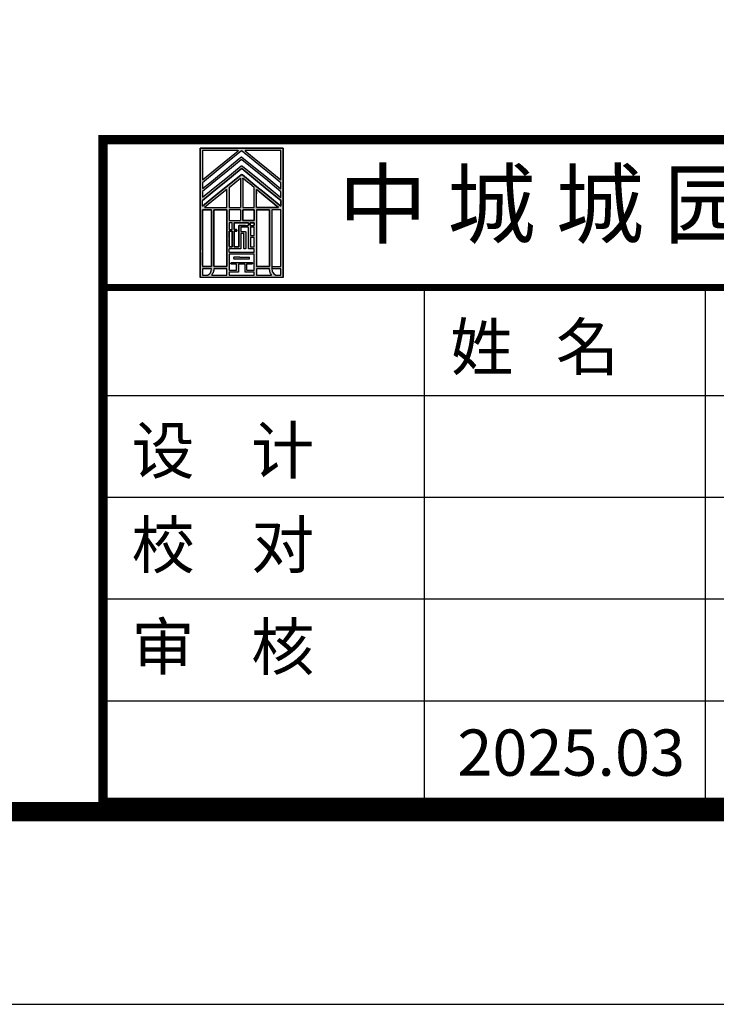
# Model space of a CAD drawing. Extents: x -671115 to 599985, y -338553 to -203117.
# Drawn here: x -267558 to -263944, y -286169 to -281059 of the extents above; entities that cross this region are included whole.
import ezdxf

# ---------------------------------------------------------------- set-up
doc = ezdxf.new("R2010")
doc.units = 0
doc.header["$LTSCALE"] = 1000
doc.header["$MEASUREMENT"] = 0
for name, color, linetype in [('PUB_TEXT', 7, 'Continuous'), ('PUB_TITLE', 4, 'Continuous'), ('图框外框__细线', 7, 'Continuous')]:
    doc.layers.add(name, color=color, linetype=linetype)
doc.styles.add('宋体', font='txt')

# ---------------------------------------------------------------- blocks, each defined once
blk = doc.blocks.new('WQR')
h = blk.add_hatch(color=256)
h.paths.add_polyline_path([(-312571.632, -122022.856), (-312572.936, -122022.856), (-312572.936, -122024.889), (-312571.632, -122024.889)])
h.paths.add_polyline_path([(-312571.665, -122023.404), (-312571.665, -122023.437), (-312571.665, -122023.453), (-312571.665, -122023.496), (-312571.92, -122023.287), (-312572.039, -122023.19), (-312572.279, -122022.997), (-312572.285, -122022.995), (-312572.29, -122022.996), (-312572.295, -122022.999), (-312572.443, -122023.12), (-312572.517, -122023.181), (-312572.665, -122023.301), (-312572.756, -122023.379), (-312572.803, -122023.417), (-312572.899, -122023.489), (-312572.899, -122023.448), (-312572.899, -122023.432), (-312572.899, -122023.401), (-312572.653, -122023.199), (-312572.53, -122023.099), (-312572.284, -122022.899), (-312572.246, -122022.928), (-312572.228, -122022.943), (-312572.19, -122022.972), (-312571.98, -122023.145), (-312571.875, -122023.231)], flags=16)
h.paths.add_polyline_path([(-312571.665, -122023.356), (-312571.893, -122023.171), (-312572.004, -122023.08), (-312572.228, -122022.898), (-312572.227, -122022.892), (-312572.003, -122022.892), (-312571.891, -122022.892), (-312571.665, -122022.892), (-312571.665, -122023.077), (-312571.665, -122023.168)], flags=16)
h.paths.add_polyline_path([(-312571.665, -122023.542), (-312571.665, -122023.576), (-312571.665, -122023.592), (-312571.665, -122023.633), (-312571.91, -122023.433), (-312572.03, -122023.335), (-312572.27, -122023.139), (-312572.278, -122023.136), (-312572.283, -122023.135), (-312572.292, -122023.136), (-312572.531, -122023.331), (-312572.651, -122023.428), (-312572.899, -122023.628), (-312572.899, -122023.586), (-312572.899, -122023.57), (-312572.899, -122023.537), (-312572.656, -122023.339), (-312572.534, -122023.24), (-312572.29, -122023.042), (-312572.287, -122023.039), (-312572.283, -122023.037), (-312572.279, -122023.039), (-312572.033, -122023.24), (-312571.91, -122023.341)], flags=16)
h.paths.add_polyline_path([(-312571.665, -122023.681), (-312571.665, -122023.713), (-312571.665, -122023.73), (-312571.665, -122023.769), (-312571.929, -122023.556), (-312572.043, -122023.463), (-312572.272, -122023.276), (-312572.278, -122023.272), (-312572.282, -122023.272), (-312572.289, -122023.274), (-312572.533, -122023.471), (-312572.655, -122023.569), (-312572.899, -122023.766), (-312572.899, -122023.677), (-312572.656, -122023.478), (-312572.534, -122023.378), (-312572.29, -122023.179), (-312572.286, -122023.177), (-312572.282, -122023.177), (-312572.034, -122023.378), (-312571.911, -122023.478)], flags=16)
h.paths.add_polyline_path([(-312571.849, -122023.668), (-312571.702, -122023.789), (-312572.049, -122023.789), (-312572.049, -122023.506), (-312571.912, -122023.616)], flags=16)
h.paths.add_polyline_path([(-312572.085, -122023.476), (-312572.085, -122023.6), (-312572.085, -122023.662), (-312572.085, -122023.789), (-312572.158, -122023.789), (-312572.193, -122023.789), (-312572.265, -122023.789), (-312572.265, -122023.606), (-312572.265, -122023.516), (-312572.265, -122023.336), (-312572.265, -122023.328), (-312572.26, -122023.332), (-312572.19, -122023.389), (-312572.155, -122023.418)], flags=16)
h.paths.add_polyline_path([(-312571.665, -122023.826), (-312571.665, -122024.183), (-312571.665, -122024.359), (-312571.665, -122024.716), (-312571.725, -122024.716), (-312571.753, -122024.716), (-312571.809, -122024.716), (-312571.809, -122024.753), (-312571.747, -122024.753), (-312571.721, -122024.753), (-312571.665, -122024.753), (-312571.665, -122024.793), (-312571.665, -122024.812), (-312571.665, -122024.853), (-312571.699, -122024.853), (-312571.715, -122024.853), (-312571.745, -122024.853, -0.328333), (-312571.809, -122024.753), (-312571.809, -122024.716), (-312571.809, -122024.361), (-312571.809, -122024.184), (-312571.809, -122023.826), (-312571.751, -122023.826), (-312571.723, -122023.826)], flags=16)
h.paths.add_polyline_path([(-312571.845, -122023.826), (-312571.845, -122024.716), (-312571.929, -122024.716), (-312571.969, -122024.716), (-312572.049, -122024.716), (-312572.049, -122023.826), (-312571.969, -122023.826), (-312571.929, -122023.826)], flags=16)
h.paths.add_polyline_path([(-312572.085, -122023.826), (-312572.085, -122023.996), (-312572.265, -122023.996), (-312572.265, -122023.929), (-312572.265, -122023.896), (-312572.265, -122023.826), (-312572.193, -122023.826), (-312572.158, -122023.826)], flags=16)
h.paths.add_polyline_path([(-312572.299, -122023.789), (-312572.373, -122023.789), (-312572.408, -122023.789), (-312572.479, -122023.789), (-312572.479, -122023.585), (-312572.479, -122023.548), (-312572.479, -122023.474), (-312572.299, -122023.328)], flags=16)
h.paths.add_polyline_path([(-312572.085, -122024.029), (-312572.085, -122024.046), (-312572.085, -122024.053), (-312572.085, -122024.073), (-312572.149, -122024.073), (-312572.149, -122024.049), (-312572.149, -122024.043), (-312572.149, -122024.029)], flags=16)
h.paths.add_polyline_path([(-312572.299, -122023.826), (-312572.299, -122023.996), (-312572.376, -122023.996), (-312572.41, -122023.996), (-312572.479, -122023.996), (-312572.479, -122023.826), (-312572.408, -122023.826), (-312572.373, -122023.826)], flags=16)
h.paths.add_polyline_path([(-312572.175, -122024.029), (-312572.175, -122024.066), (-312572.175, -122024.073), (-312572.264, -122024.073), (-312572.283, -122024.073), (-312572.325, -122024.073), (-312572.325, -122024.208), (-312572.325, -122024.274), (-312572.325, -122024.409), (-312572.357, -122024.409), (-312572.371, -122024.409), (-312572.402, -122024.409), (-312572.402, -122024.163), (-312572.383, -122024.163), (-312572.375, -122024.163), (-312572.359, -122024.163), (-312572.357, -122024.151), (-312572.358, -122024.144), (-312572.362, -122024.133), (-312572.378, -122024.133), (-312572.386, -122024.133), (-312572.402, -122024.133), (-312572.402, -122024.093), (-312572.402, -122024.073), (-312572.402, -122024.029), (-312572.312, -122024.029), (-312572.269, -122024.029)], flags=16)
h.paths.add_polyline_path([(-312572.559, -122023.077), (-312572.67, -122023.167), (-312572.899, -122023.352), (-312572.899, -122023.162), (-312572.899, -122023.072), (-312572.899, -122022.892), (-312572.676, -122022.892), (-312572.565, -122022.892), (-312572.34, -122022.892), (-312572.339, -122022.898)], flags=16)
h.paths.add_polyline_path([(-312572.085, -122024.099), (-312572.085, -122024.152), (-312572.085, -122024.177), (-312572.085, -122024.229), (-312572.111, -122024.229), (-312572.123, -122024.229), (-312572.145, -122024.229), (-312572.145, -122024.179), (-312572.145, -122024.153), (-312572.145, -122024.099), (-312572.121, -122024.099), (-312572.11, -122024.099)], flags=16)
h.paths.add_polyline_path([(-312572.515, -122023.506), (-312572.515, -122023.618), (-312572.515, -122023.674), (-312572.515, -122023.789), (-312572.655, -122023.789), (-312572.723, -122023.789), (-312572.868, -122023.789), (-312572.75, -122023.693), (-312572.694, -122023.648)], flags=16)
h.paths.add_polyline_path([(-312572.184, -122024.099), (-312572.18, -122024.103), (-312572.179, -122024.104), (-312572.175, -122024.108), (-312572.175, -122024.239), (-312572.175, -122024.305), (-312572.175, -122024.439), (-312572.139, -122024.439), (-312572.122, -122024.439), (-312572.085, -122024.439), (-312572.085, -122024.461), (-312572.085, -122024.471), (-312572.085, -122024.493), (-312572.245, -122024.493), (-312572.323, -122024.493), (-312572.479, -122024.493), (-312572.479, -122024.439), (-312572.404, -122024.439), (-312572.369, -122024.439), (-312572.295, -122024.439), (-312572.295, -122024.341), (-312572.295, -122024.294), (-312572.295, -122024.196), (-312572.276, -122024.196), (-312572.268, -122024.196), (-312572.249, -122024.196), (-312572.249, -122024.294), (-312572.249, -122024.341), (-312572.249, -122024.436), (-312572.245, -122024.438), (-312572.235, -122024.442), (-312572.228, -122024.441), (-312572.219, -122024.436), (-312572.219, -122024.331), (-312572.219, -122024.279), (-312572.219, -122024.174), (-312572.222, -122024.171), (-312572.224, -122024.169), (-312572.227, -122024.166), (-312572.253, -122024.166), (-312572.266, -122024.166), (-312572.295, -122024.166), (-312572.295, -122024.139), (-312572.295, -122024.127), (-312572.295, -122024.099), (-312572.249, -122024.099), (-312572.227, -122024.099)], flags=16)
h.paths.add_polyline_path([(-312572.515, -122023.826), (-312572.515, -122024.716), (-312572.599, -122024.716), (-312572.639, -122024.716), (-312572.722, -122024.716), (-312572.722, -122023.826), (-312572.639, -122023.826), (-312572.599, -122023.826)], flags=16)
h.paths.add_polyline_path([(-312572.085, -122024.259), (-312572.085, -122024.32), (-312572.085, -122024.349), (-312572.085, -122024.409), (-312572.111, -122024.409), (-312572.123, -122024.409), (-312572.145, -122024.409), (-312572.145, -122024.341), (-312572.145, -122024.314), (-312572.145, -122024.259), (-312572.123, -122024.259), (-312572.111, -122024.259)], flags=16)
h.paths.add_polyline_path([(-312572.432, -122024.029), (-312572.432, -122024.073), (-312572.432, -122024.093), (-312572.432, -122024.133), (-312572.451, -122024.133), (-312572.46, -122024.133), (-312572.479, -122024.133), (-312572.479, -122024.077), (-312572.479, -122024.062), (-312572.479, -122024.029), (-312572.459, -122024.029), (-312572.451, -122024.029)], flags=16)
h.paths.add_polyline_path([(-312572.432, -122024.163), (-312572.432, -122024.409), (-312572.453, -122024.409), (-312572.461, -122024.409), (-312572.479, -122024.409), (-312572.479, -122024.355), (-312572.479, -122024.334), (-312572.479, -122024.293), (-312572.479, -122024.229), (-312572.479, -122024.207), (-312572.479, -122024.163), (-312572.461, -122024.163), (-312572.453, -122024.163)], flags=16)
h.paths.add_polyline_path([(-312572.759, -122023.826), (-312572.759, -122024.716), (-312572.814, -122024.716), (-312572.841, -122024.716), (-312572.899, -122024.716), (-312572.899, -122023.826), (-312572.843, -122023.826), (-312572.815, -122023.826)], flags=16)
h.paths.add_polyline_path([(-312572.085, -122024.523), (-312572.085, -122024.625), (-312572.085, -122024.674), (-312572.085, -122024.776), (-312572.132, -122024.776), (-312572.154, -122024.776), (-312572.197, -122024.776), (-312572.2, -122024.773), (-312572.202, -122024.771), (-312572.205, -122024.768), (-312572.205, -122024.735), (-312572.205, -122024.719), (-312572.205, -122024.683), (-312572.169, -122024.683), (-312572.152, -122024.683), (-312572.12, -122024.683), (-312572.118, -122024.68), (-312572.117, -122024.679), (-312572.113, -122024.669), (-312572.113, -122024.662), (-312572.119, -122024.653), (-312572.249, -122024.653), (-312572.315, -122024.653), (-312572.444, -122024.653), (-312572.446, -122024.655), (-312572.447, -122024.656), (-312572.451, -122024.666), (-312572.451, -122024.673), (-312572.445, -122024.683), (-312572.412, -122024.683), (-312572.395, -122024.683), (-312572.362, -122024.683), (-312572.362, -122024.719), (-312572.362, -122024.737), (-312572.362, -122024.776), (-312572.409, -122024.776), (-312572.431, -122024.776), (-312572.479, -122024.776), (-312572.479, -122024.677), (-312572.479, -122024.629), (-312572.48, -122024.533), (-312572.48, -122024.528), (-312572.479, -122024.523), (-312572.323, -122024.523), (-312572.245, -122024.523)], flags=16)
h.paths.add_polyline_path([(-312572.159, -122024.573), (-312572.157, -122024.583), (-312572.158, -122024.59), (-312572.162, -122024.599), (-312572.259, -122024.599), (-312572.308, -122024.599), (-312572.405, -122024.599), (-312572.407, -122024.596), (-312572.411, -122024.587), (-312572.41, -122024.581), (-312572.405, -122024.573), (-312572.312, -122024.573)], flags=0)
h.paths.add_polyline_path([(-312571.847, -122024.753), (-312571.846, -122024.757), (-312571.845, -122024.763), (-312571.843, -122024.775), (-312571.842, -122024.781), (-312571.84, -122024.793), (-312571.835, -122024.816), (-312571.829, -122024.828), (-312571.812, -122024.848), (-312571.814, -122024.853), (-312571.909, -122024.853), (-312571.955, -122024.853), (-312572.049, -122024.853), (-312572.049, -122024.753), (-312571.962, -122024.753), (-312571.924, -122024.753)], flags=16)
h.paths.add_polyline_path([(-312572.235, -122024.683), (-312572.235, -122024.806), (-312572.171, -122024.806), (-312572.143, -122024.806), (-312572.085, -122024.806), (-312572.085, -122024.827), (-312572.085, -122024.835), (-312572.085, -122024.853), (-312572.243, -122024.853), (-312572.321, -122024.853), (-312572.479, -122024.853), (-312572.479, -122024.806), (-312572.423, -122024.806), (-312572.395, -122024.806), (-312572.332, -122024.806), (-312572.332, -122024.756), (-312572.332, -122024.733), (-312572.332, -122024.683), (-312572.293, -122024.683), (-312572.275, -122024.683)], flags=16)
h.paths.add_polyline_path([(-312572.515, -122024.753), (-312572.515, -122024.793), (-312572.515, -122024.813), (-312572.515, -122024.853), (-312572.61, -122024.853), (-312572.657, -122024.853), (-312572.754, -122024.853), (-312572.755, -122024.848), (-312572.739, -122024.828), (-312572.733, -122024.816), (-312572.727, -122024.793), (-312572.723, -122024.777), (-312572.722, -122024.769), (-312572.722, -122024.753), (-312572.639, -122024.753), (-312572.598, -122024.753)], flags=16)
h.paths.add_polyline_path([(-312572.759, -122024.753, -0.369993), (-312572.822, -122024.853), (-312572.853, -122024.853), (-312572.868, -122024.853), (-312572.899, -122024.853), (-312572.899, -122024.813), (-312572.899, -122024.793), (-312572.899, -122024.753), (-312572.843, -122024.753), (-312572.815, -122024.753)], flags=16)
for p, q in [((-312572.936, -122022.856), (-312572.936, -122024.549)), ((-312572.936, -122024.549), (-312572.936, -122022.856)), ((-312572.936, -122022.856), (-312572.936, -122024.549)), ((-312571.632, -122022.856), (-312572.936, -122022.856)), ((-312572.676, -122022.892), (-312572.899, -122022.892)), ((-312572.899, -122022.892), (-312572.899, -122023.072)), ((-312572.565, -122022.892), (-312572.676, -122022.892)), ((-312572.342, -122022.892), (-312572.565, -122022.892)), ((-312572.559, -122023.077), (-312572.34, -122022.898)), ((-312572.284, -122022.899), (-312572.53, -122023.099)), ((-312572.342, -122022.892), (-312572.34, -122022.894)), ((-312572.34, -122022.894), (-312572.339, -122022.896)), ((-312572.339, -122022.896), (-312572.34, -122022.898)), ((-312572.246, -122022.928), (-312572.284, -122022.899)), ((-312572.228, -122022.943), (-312572.246, -122022.928)), ((-312572.227, -122022.894), (-312572.228, -122022.896)), ((-312572.228, -122022.896), (-312572.227, -122022.899)), ((-312572.225, -122022.892), (-312572.227, -122022.894)), ((-312572.227, -122022.899), (-312572.004, -122023.08)), ((-312572.003, -122022.892), (-312572.225, -122022.892)), ((-312571.891, -122022.892), (-312572.003, -122022.892)), ((-312571.665, -122022.892), (-312571.891, -122022.892)), ((-312571.665, -122023.077), (-312571.665, -122022.892)), ((-312571.632, -122022.869), (-312571.632, -122022.856)), ((-312571.632, -122023.706), (-312571.632, -122022.869)), ((-312571.632, -122022.869), (-312571.632, -122023.706)), ((-312571.632, -122023.706), (-312571.632, -122022.869)), ((-312572.899, -122023.072), (-312572.899, -122023.162)), ((-312572.67, -122023.167), (-312572.559, -122023.077)), ((-312572.29, -122023.042), (-312572.534, -122023.24)), ((-312572.443, -122023.12), (-312572.295, -122022.999)), ((-312572.295, -122022.999), (-312572.29, -122022.996)), ((-312572.29, -122022.996), (-312572.285, -122022.995)), ((-312572.287, -122023.039), (-312572.29, -122023.042)), ((-312572.283, -122023.037), (-312572.287, -122023.039)), ((-312572.285, -122022.995), (-312572.279, -122022.997)), ((-312572.279, -122023.039), (-312572.283, -122023.037)), ((-312572.279, -122022.997), (-312572.039, -122023.19)), ((-312572.033, -122023.24), (-312572.279, -122023.039)), ((-312572.19, -122022.972), (-312572.228, -122022.943)), ((-312571.98, -122023.145), (-312572.19, -122022.972)), ((-312572.004, -122023.08), (-312571.893, -122023.171)), ((-312571.665, -122023.168), (-312571.665, -122023.077)), ((-312572.899, -122023.162), (-312572.899, -122023.352)), ((-312572.899, -122023.352), (-312572.67, -122023.167)), ((-312572.653, -122023.199), (-312572.899, -122023.401)), ((-312572.665, -122023.301), (-312572.517, -122023.181)), ((-312572.53, -122023.099), (-312572.653, -122023.199)), ((-312572.534, -122023.378), (-312572.29, -122023.179)), ((-312572.29, -122023.179), (-312572.534, -122023.378)), ((-312572.531, -122023.331), (-312572.292, -122023.136)), ((-312572.517, -122023.181), (-312572.443, -122023.12)), ((-312572.292, -122023.136), (-312572.283, -122023.135)), ((-312572.29, -122023.179), (-312572.287, -122023.178)), ((-312572.287, -122023.178), (-312572.29, -122023.179)), ((-312572.287, -122023.178), (-312572.285, -122023.177)), ((-312572.285, -122023.177), (-312572.287, -122023.178)), ((-312572.285, -122023.177), (-312572.282, -122023.177)), ((-312572.282, -122023.177), (-312572.285, -122023.177)), ((-312572.283, -122023.135), (-312572.278, -122023.136)), ((-312572.282, -122023.177), (-312572.034, -122023.378)), ((-312572.034, -122023.378), (-312572.282, -122023.177)), ((-312572.278, -122023.136), (-312572.27, -122023.139)), ((-312572.27, -122023.139), (-312572.03, -122023.335)), ((-312572.039, -122023.19), (-312571.92, -122023.287)), ((-312571.91, -122023.341), (-312572.033, -122023.24)), ((-312571.875, -122023.231), (-312571.98, -122023.145)), ((-312571.893, -122023.171), (-312571.665, -122023.356)), ((-312571.665, -122023.404), (-312571.875, -122023.231)), ((-312571.665, -122023.356), (-312571.665, -122023.168)), ((-312572.656, -122023.339), (-312572.899, -122023.537)), ((-312572.803, -122023.417), (-312572.756, -122023.379)), ((-312572.756, -122023.379), (-312572.665, -122023.301)), ((-312572.534, -122023.24), (-312572.656, -122023.339)), ((-312572.656, -122023.478), (-312572.534, -122023.378)), ((-312572.534, -122023.378), (-312572.656, -122023.478)), ((-312572.651, -122023.428), (-312572.531, -122023.331)), ((-312572.289, -122023.274), (-312572.533, -122023.471)), ((-312572.533, -122023.471), (-312572.289, -122023.274)), ((-312572.479, -122023.474), (-312572.299, -122023.328)), ((-312572.299, -122023.328), (-312572.299, -122023.789)), ((-312572.282, -122023.272), (-312572.289, -122023.274)), ((-312572.289, -122023.274), (-312572.282, -122023.272)), ((-312572.278, -122023.272), (-312572.282, -122023.272)), ((-312572.282, -122023.272), (-312572.278, -122023.272)), ((-312572.272, -122023.276), (-312572.278, -122023.272)), ((-312572.278, -122023.272), (-312572.272, -122023.276)), ((-312572.043, -122023.463), (-312572.272, -122023.276)), ((-312572.272, -122023.276), (-312572.043, -122023.463)), ((-312572.26, -122023.332), (-312572.265, -122023.328)), ((-312572.265, -122023.336), (-312572.265, -122023.328)), ((-312572.265, -122023.336), (-312572.265, -122023.516)), ((-312572.19, -122023.389), (-312572.26, -122023.332)), ((-312572.155, -122023.418), (-312572.19, -122023.389)), ((-312572.034, -122023.378), (-312571.911, -122023.478)), ((-312571.911, -122023.478), (-312572.034, -122023.378)), ((-312572.03, -122023.335), (-312571.91, -122023.433)), ((-312571.92, -122023.287), (-312571.665, -122023.496)), ((-312571.665, -122023.542), (-312571.91, -122023.341)), ((-312572.899, -122023.401), (-312572.899, -122023.432)), ((-312572.899, -122023.489), (-312572.803, -122023.417)), ((-312572.899, -122023.628), (-312572.651, -122023.428)), ((-312572.899, -122023.432), (-312572.899, -122023.448)), ((-312572.899, -122023.448), (-312572.899, -122023.489)), ((-312572.899, -122023.677), (-312572.656, -122023.478)), ((-312572.656, -122023.478), (-312572.899, -122023.677)), ((-312572.899, -122023.537), (-312572.899, -122023.57)), ((-312572.515, -122023.506), (-312572.694, -122023.648)), ((-312572.533, -122023.471), (-312572.655, -122023.569)), ((-312572.655, -122023.569), (-312572.533, -122023.471)), ((-312572.515, -122023.618), (-312572.515, -122023.506)), ((-312572.479, -122023.474), (-312572.479, -122023.548)), ((-312572.479, -122023.548), (-312572.479, -122023.585)), ((-312572.265, -122023.516), (-312572.265, -122023.606)), ((-312572.085, -122023.476), (-312572.155, -122023.418)), ((-312572.085, -122023.6), (-312572.085, -122023.476)), ((-312571.912, -122023.616), (-312572.049, -122023.506)), ((-312572.049, -122023.789), (-312572.049, -122023.506)), ((-312572.049, -122023.556), (-312572.049, -122023.542)), ((-312572.049, -122023.542), (-312572.049, -122023.556)), ((-312571.929, -122023.556), (-312572.043, -122023.463)), ((-312572.043, -122023.463), (-312571.929, -122023.556)), ((-312572.04, -122023.512), (-312571.912, -122023.616)), ((-312571.911, -122023.478), (-312571.665, -122023.681)), ((-312571.665, -122023.681), (-312571.911, -122023.478)), ((-312571.91, -122023.433), (-312571.665, -122023.633)), ((-312571.665, -122023.437), (-312571.665, -122023.404)), ((-312571.665, -122023.453), (-312571.665, -122023.437)), ((-312571.665, -122023.496), (-312571.665, -122023.453)), ((-312571.665, -122023.576), (-312571.665, -122023.542)), ((-312572.655, -122023.569), (-312572.899, -122023.766)), ((-312572.899, -122023.766), (-312572.655, -122023.569)), ((-312572.899, -122023.57), (-312572.899, -122023.586)), ((-312572.899, -122023.586), (-312572.899, -122023.628)), ((-312572.899, -122023.766), (-312572.899, -122023.677)), ((-312572.75, -122023.693), (-312572.868, -122023.789)), ((-312572.694, -122023.648), (-312572.75, -122023.693)), ((-312572.515, -122023.674), (-312572.515, -122023.618)), ((-312572.515, -122023.789), (-312572.515, -122023.674)), ((-312572.479, -122023.585), (-312572.479, -122023.789)), ((-312572.265, -122023.606), (-312572.265, -122023.789)), ((-312572.085, -122023.662), (-312572.085, -122023.6)), ((-312572.085, -122023.789), (-312572.085, -122023.662)), ((-312572.049, -122023.562), (-312572.049, -122023.556)), ((-312572.049, -122023.556), (-312572.049, -122023.562)), ((-312572.049, -122023.576), (-312572.049, -122023.562)), ((-312572.049, -122023.562), (-312572.049, -122023.576)), ((-312571.665, -122023.769), (-312571.929, -122023.556)), ((-312571.929, -122023.556), (-312571.665, -122023.769)), ((-312571.912, -122023.616), (-312571.849, -122023.668)), ((-312571.849, -122023.668), (-312571.912, -122023.616)), ((-312571.849, -122023.668), (-312571.702, -122023.789)), ((-312571.702, -122023.789), (-312571.849, -122023.668)), ((-312571.665, -122023.592), (-312571.665, -122023.576)), ((-312571.665, -122023.633), (-312571.665, -122023.592)), ((-312571.665, -122023.681), (-312571.665, -122023.713)), ((-312571.665, -122023.713), (-312571.665, -122023.681)), ((-312572.899, -122024.081), (-312572.899, -122023.826)), ((-312572.899, -122023.826), (-312572.843, -122023.826)), ((-312572.843, -122023.826), (-312572.899, -122023.826)), ((-312572.899, -122023.826), (-312572.899, -122024.081)), ((-312572.899, -122023.826), (-312572.899, -122024.716)), ((-312572.868, -122023.789), (-312572.723, -122023.789)), ((-312572.859, -122023.789), (-312572.868, -122023.789)), ((-312572.843, -122023.826), (-312572.815, -122023.826)), ((-312572.815, -122023.826), (-312572.843, -122023.826)), ((-312572.815, -122023.826), (-312572.759, -122023.826)), ((-312572.759, -122023.826), (-312572.815, -122023.826)), ((-312572.759, -122024.716), (-312572.759, -122023.826)), ((-312572.759, -122023.842), (-312572.759, -122024.523)), ((-312572.759, -122024.523), (-312572.759, -122023.842)), ((-312572.759, -122023.842), (-312572.759, -122024.523)), ((-312572.759, -122024.716), (-312572.759, -122023.842)), ((-312572.759, -122023.842), (-312572.759, -122024.716)), ((-312572.723, -122023.789), (-312572.655, -122023.789)), ((-312572.639, -122023.826), (-312572.722, -122023.826)), ((-312572.722, -122023.826), (-312572.722, -122024.716)), ((-312572.722, -122024.456), (-312572.722, -122023.829)), ((-312572.722, -122023.829), (-312572.722, -122024.456)), ((-312572.722, -122024.456), (-312572.722, -122023.829)), ((-312572.722, -122023.829), (-312572.722, -122024.713)), ((-312572.722, -122024.713), (-312572.722, -122023.829)), ((-312572.719, -122023.826), (-312572.639, -122023.826)), ((-312572.655, -122023.789), (-312572.515, -122023.789)), ((-312572.639, -122023.826), (-312572.599, -122023.826)), ((-312572.599, -122023.826), (-312572.639, -122023.826)), ((-312572.599, -122023.826), (-312572.519, -122023.826)), ((-312572.515, -122023.826), (-312572.599, -122023.826)), ((-312572.515, -122023.826), (-312572.515, -122024.326)), ((-312572.515, -122024.326), (-312572.515, -122023.826)), ((-312572.515, -122023.826), (-312572.515, -122024.326)), ((-312572.515, -122024.713), (-312572.515, -122023.826)), ((-312572.515, -122023.826), (-312572.515, -122024.713)), ((-312572.515, -122024.716), (-312572.515, -122023.826)), ((-312572.479, -122023.789), (-312572.408, -122023.789)), ((-312572.408, -122023.826), (-312572.479, -122023.826)), ((-312572.479, -122023.826), (-312572.479, -122023.996)), ((-312572.408, -122023.789), (-312572.373, -122023.789)), ((-312572.373, -122023.826), (-312572.408, -122023.826)), ((-312572.373, -122023.789), (-312572.299, -122023.789)), ((-312572.299, -122023.826), (-312572.373, -122023.826)), ((-312572.299, -122023.826), (-312572.299, -122023.996)), ((-312572.265, -122023.789), (-312572.193, -122023.789)), ((-312572.193, -122023.826), (-312572.265, -122023.826)), ((-312572.265, -122023.826), (-312572.265, -122023.896)), ((-312572.265, -122023.896), (-312572.265, -122023.829)), ((-312572.262, -122023.826), (-312572.193, -122023.826)), ((-312572.193, -122023.789), (-312572.158, -122023.789)), ((-312572.193, -122023.826), (-312572.158, -122023.826)), ((-312572.158, -122023.826), (-312572.193, -122023.826)), ((-312572.158, -122023.789), (-312572.085, -122023.789)), ((-312572.158, -122023.826), (-312572.089, -122023.826)), ((-312572.085, -122023.826), (-312572.158, -122023.826)), ((-312572.085, -122023.826), (-312572.085, -122023.966)), ((-312572.085, -122023.966), (-312572.085, -122023.826)), ((-312572.085, -122023.826), (-312572.085, -122023.966)), ((-312572.085, -122023.993), (-312572.085, -122023.826)), ((-312572.085, -122023.826), (-312572.085, -122023.993)), ((-312572.085, -122023.996), (-312572.085, -122023.826)), ((-312571.732, -122023.789), (-312572.049, -122023.789)), ((-312572.049, -122023.789), (-312571.732, -122023.789)), ((-312571.732, -122023.789), (-312572.049, -122023.789)), ((-312572.049, -122023.789), (-312571.705, -122023.789)), ((-312571.705, -122023.789), (-312572.049, -122023.789)), ((-312572.049, -122023.789), (-312571.702, -122023.789)), ((-312572.049, -122023.826), (-312571.969, -122023.826)), ((-312571.969, -122023.826), (-312572.049, -122023.826)), ((-312572.049, -122023.826), (-312572.049, -122024.716)), ((-312571.969, -122023.826), (-312571.929, -122023.826)), ((-312571.929, -122023.826), (-312571.969, -122023.826)), ((-312571.929, -122023.826), (-312571.849, -122023.826)), ((-312571.845, -122023.826), (-312571.929, -122023.826)), ((-312571.845, -122023.826), (-312571.845, -122023.876)), ((-312571.845, -122023.876), (-312571.845, -122023.826)), ((-312571.845, -122023.826), (-312571.845, -122023.876)), ((-312571.845, -122024.713), (-312571.845, -122023.826)), ((-312571.845, -122023.826), (-312571.845, -122024.713)), ((-312571.845, -122024.716), (-312571.845, -122023.826)), ((-312571.751, -122023.826), (-312571.809, -122023.826)), ((-312571.809, -122023.826), (-312571.809, -122024.184)), ((-312571.723, -122023.826), (-312571.751, -122023.826)), ((-312571.705, -122023.789), (-312571.732, -122023.789)), ((-312571.732, -122023.789), (-312571.705, -122023.789)), ((-312571.705, -122023.789), (-312571.732, -122023.789)), ((-312571.665, -122023.826), (-312571.723, -122023.826)), ((-312571.665, -122023.713), (-312571.665, -122023.73)), ((-312571.665, -122023.73), (-312571.665, -122023.713)), ((-312571.665, -122023.73), (-312571.665, -122023.762)), ((-312571.665, -122023.769), (-312571.665, -122023.73)), ((-312571.665, -122024.183), (-312571.665, -122023.826)), ((-312571.632, -122024.876), (-312571.632, -122023.706)), ((-312571.632, -122023.706), (-312571.632, -122024.876)), ((-312571.632, -122024.876), (-312571.632, -122023.706)), ((-312572.479, -122023.996), (-312572.41, -122023.996)), ((-312572.41, -122023.996), (-312572.376, -122023.996)), ((-312572.376, -122023.996), (-312572.299, -122023.996)), ((-312572.265, -122023.929), (-312572.265, -122023.896)), ((-312572.265, -122023.896), (-312572.265, -122023.929)), ((-312572.265, -122023.996), (-312572.265, -122023.929)), ((-312572.265, -122023.929), (-312572.265, -122023.996)), ((-312572.119, -122023.996), (-312572.265, -122023.996)), ((-312572.265, -122023.996), (-312572.119, -122023.996)), ((-312572.119, -122023.996), (-312572.265, -122023.996)), ((-312572.265, -122023.996), (-312572.089, -122023.996)), ((-312572.089, -122023.996), (-312572.265, -122023.996)), ((-312572.265, -122023.996), (-312572.085, -122023.996)), ((-312572.089, -122023.996), (-312572.119, -122023.996)), ((-312572.119, -122023.996), (-312572.089, -122023.996)), ((-312572.089, -122023.996), (-312572.119, -122023.996)), ((-312572.085, -122023.966), (-312572.085, -122023.993)), ((-312572.085, -122023.993), (-312572.085, -122023.966)), ((-312572.085, -122023.966), (-312572.085, -122023.993)), ((-312571.845, -122023.876), (-312571.845, -122024.713)), ((-312571.845, -122024.713), (-312571.845, -122023.876)), ((-312571.845, -122023.876), (-312571.845, -122024.713)), ((-312572.899, -122024.208), (-312572.899, -122024.081)), ((-312572.899, -122024.081), (-312572.899, -122024.208)), ((-312572.459, -122024.029), (-312572.479, -122024.029)), ((-312572.479, -122024.029), (-312572.479, -122024.062)), ((-312572.479, -122024.062), (-312572.479, -122024.077)), ((-312572.479, -122024.077), (-312572.479, -122024.133)), ((-312572.479, -122024.133), (-312572.46, -122024.133)), ((-312572.479, -122024.207), (-312572.479, -122024.163)), ((-312572.479, -122024.163), (-312572.461, -122024.163)), ((-312572.461, -122024.163), (-312572.479, -122024.163)), ((-312572.479, -122024.163), (-312572.479, -122024.207)), ((-312572.461, -122024.163), (-312572.453, -122024.163)), ((-312572.453, -122024.163), (-312572.461, -122024.163)), ((-312572.46, -122024.133), (-312572.451, -122024.133)), ((-312572.451, -122024.029), (-312572.459, -122024.029)), ((-312572.453, -122024.163), (-312572.432, -122024.163)), ((-312572.432, -122024.163), (-312572.453, -122024.163)), ((-312572.432, -122024.029), (-312572.451, -122024.029)), ((-312572.451, -122024.133), (-312572.432, -122024.133)), ((-312572.432, -122024.073), (-312572.432, -122024.029)), ((-312572.432, -122024.093), (-312572.432, -122024.073)), ((-312572.432, -122024.133), (-312572.432, -122024.093)), ((-312572.432, -122024.163), (-312572.432, -122024.283)), ((-312572.432, -122024.283), (-312572.432, -122024.163)), ((-312572.432, -122024.163), (-312572.432, -122024.283)), ((-312572.432, -122024.409), (-312572.432, -122024.163)), ((-312572.432, -122024.163), (-312572.432, -122024.409)), ((-312572.432, -122024.409), (-312572.432, -122024.163)), ((-312572.312, -122024.029), (-312572.402, -122024.029)), ((-312572.402, -122024.029), (-312572.402, -122024.073)), ((-312572.402, -122024.073), (-312572.402, -122024.033)), ((-312572.402, -122024.093), (-312572.402, -122024.073)), ((-312572.402, -122024.073), (-312572.402, -122024.093)), ((-312572.402, -122024.133), (-312572.402, -122024.093)), ((-312572.402, -122024.093), (-312572.402, -122024.133)), ((-312572.386, -122024.133), (-312572.402, -122024.133)), ((-312572.402, -122024.133), (-312572.386, -122024.133)), ((-312572.402, -122024.186), (-312572.402, -122024.163)), ((-312572.402, -122024.163), (-312572.402, -122024.186)), ((-312572.402, -122024.186), (-312572.402, -122024.163)), ((-312572.383, -122024.163), (-312572.402, -122024.163)), ((-312572.402, -122024.163), (-312572.402, -122024.406)), ((-312572.402, -122024.406), (-312572.402, -122024.163)), ((-312572.402, -122024.163), (-312572.402, -122024.409)), ((-312572.399, -122024.029), (-312572.312, -122024.029)), ((-312572.399, -122024.163), (-312572.383, -122024.163)), ((-312572.378, -122024.133), (-312572.386, -122024.133)), ((-312572.386, -122024.133), (-312572.378, -122024.133)), ((-312572.383, -122024.163), (-312572.375, -122024.163)), ((-312572.375, -122024.163), (-312572.383, -122024.163)), ((-312572.362, -122024.133), (-312572.378, -122024.133)), ((-312572.378, -122024.133), (-312572.362, -122024.133)), ((-312572.375, -122024.163), (-312572.359, -122024.163)), ((-312572.359, -122024.163), (-312572.375, -122024.163)), ((-312572.358, -122024.144), (-312572.362, -122024.133)), ((-312572.362, -122024.133), (-312572.358, -122024.144)), ((-312572.359, -122024.163), (-312572.357, -122024.151)), ((-312572.357, -122024.151), (-312572.359, -122024.163)), ((-312572.357, -122024.151), (-312572.358, -122024.144)), ((-312572.358, -122024.144), (-312572.357, -122024.151)), ((-312572.325, -122024.208), (-312572.325, -122024.073)), ((-312572.325, -122024.073), (-312572.283, -122024.073)), ((-312572.325, -122024.076), (-312572.325, -122024.208)), ((-312572.283, -122024.073), (-312572.322, -122024.073)), ((-312572.312, -122024.029), (-312572.269, -122024.029)), ((-312572.269, -122024.029), (-312572.312, -122024.029)), ((-312572.249, -122024.099), (-312572.295, -122024.099)), ((-312572.295, -122024.099), (-312572.295, -122024.127)), ((-312572.295, -122024.127), (-312572.295, -122024.139)), ((-312572.295, -122024.139), (-312572.295, -122024.166)), ((-312572.295, -122024.166), (-312572.266, -122024.166)), ((-312572.264, -122024.073), (-312572.283, -122024.073)), ((-312572.283, -122024.073), (-312572.264, -122024.073)), ((-312572.269, -122024.029), (-312572.182, -122024.029)), ((-312572.175, -122024.029), (-312572.269, -122024.029)), ((-312572.266, -122024.166), (-312572.253, -122024.166)), ((-312572.225, -122024.073), (-312572.264, -122024.073)), ((-312572.264, -122024.073), (-312572.175, -122024.073)), ((-312572.253, -122024.166), (-312572.227, -122024.166)), ((-312572.227, -122024.099), (-312572.249, -122024.099)), ((-312572.184, -122024.099), (-312572.227, -122024.099)), ((-312572.227, -122024.166), (-312572.224, -122024.169)), ((-312572.18, -122024.103), (-312572.184, -122024.099)), ((-312572.179, -122024.104), (-312572.18, -122024.103)), ((-312572.175, -122024.108), (-312572.179, -122024.104)), ((-312572.175, -122024.029), (-312572.175, -122024.066)), ((-312572.175, -122024.033), (-312572.175, -122024.066)), ((-312572.175, -122024.066), (-312572.175, -122024.033)), ((-312572.175, -122024.066), (-312572.175, -122024.036)), ((-312572.175, -122024.036), (-312572.175, -122024.066)), ((-312572.175, -122024.073), (-312572.175, -122024.036)), ((-312572.175, -122024.239), (-312572.175, -122024.108)), ((-312572.085, -122024.029), (-312572.149, -122024.029)), ((-312572.149, -122024.043), (-312572.149, -122024.029)), ((-312572.149, -122024.063), (-312572.149, -122024.043)), ((-312572.149, -122024.043), (-312572.149, -122024.063)), ((-312572.149, -122024.063), (-312572.149, -122024.043)), ((-312572.149, -122024.043), (-312572.149, -122024.049)), ((-312572.149, -122024.049), (-312572.149, -122024.043)), ((-312572.149, -122024.043), (-312572.149, -122024.049)), ((-312572.149, -122024.049), (-312572.149, -122024.063)), ((-312572.149, -122024.063), (-312572.149, -122024.049)), ((-312572.149, -122024.049), (-312572.149, -122024.073)), ((-312572.149, -122024.073), (-312572.085, -122024.073)), ((-312572.121, -122024.099), (-312572.145, -122024.099)), ((-312572.145, -122024.099), (-312572.145, -122024.153)), ((-312572.145, -122024.153), (-312572.145, -122024.179)), ((-312572.142, -122024.029), (-312572.092, -122024.029)), ((-312572.092, -122024.029), (-312572.142, -122024.029)), ((-312572.142, -122024.029), (-312572.092, -122024.029)), ((-312572.089, -122024.029), (-312572.142, -122024.029)), ((-312572.142, -122024.029), (-312572.089, -122024.029)), ((-312572.11, -122024.099), (-312572.121, -122024.099)), ((-312572.085, -122024.099), (-312572.11, -122024.099)), ((-312572.092, -122024.029), (-312572.089, -122024.029)), ((-312572.089, -122024.029), (-312572.092, -122024.029)), ((-312572.092, -122024.029), (-312572.089, -122024.029)), ((-312572.085, -122024.046), (-312572.085, -122024.029)), ((-312572.085, -122024.033), (-312572.085, -122024.046)), ((-312572.085, -122024.046), (-312572.085, -122024.053)), ((-312572.085, -122024.053), (-312572.085, -122024.046)), ((-312572.085, -122024.053), (-312572.085, -122024.066)), ((-312572.085, -122024.073), (-312572.085, -122024.053)), ((-312572.085, -122024.152), (-312572.085, -122024.099)), ((-312572.085, -122024.177), (-312572.085, -122024.152)), ((-312572.899, -122024.463), (-312572.899, -122024.208)), ((-312572.899, -122024.208), (-312572.899, -122024.463)), ((-312572.479, -122024.229), (-312572.479, -122024.207)), ((-312572.479, -122024.207), (-312572.479, -122024.229)), ((-312572.479, -122024.273), (-312572.479, -122024.229)), ((-312572.479, -122024.229), (-312572.479, -122024.293)), ((-312572.479, -122024.334), (-312572.479, -122024.293)), ((-312572.479, -122024.293), (-312572.479, -122024.334)), ((-312572.432, -122024.283), (-312572.432, -122024.409)), ((-312572.432, -122024.409), (-312572.432, -122024.283)), ((-312572.432, -122024.283), (-312572.432, -122024.409)), ((-312572.402, -122024.406), (-312572.402, -122024.186)), ((-312572.402, -122024.186), (-312572.402, -122024.406)), ((-312572.402, -122024.406), (-312572.402, -122024.186)), ((-312572.325, -122024.208), (-312572.325, -122024.274)), ((-312572.325, -122024.274), (-312572.325, -122024.208)), ((-312572.325, -122024.274), (-312572.325, -122024.406)), ((-312572.325, -122024.409), (-312572.325, -122024.274)), ((-312572.276, -122024.196), (-312572.295, -122024.196)), ((-312572.295, -122024.196), (-312572.295, -122024.294)), ((-312572.295, -122024.294), (-312572.295, -122024.341)), ((-312572.268, -122024.196), (-312572.276, -122024.196)), ((-312572.249, -122024.196), (-312572.268, -122024.196)), ((-312572.249, -122024.294), (-312572.249, -122024.196)), ((-312572.249, -122024.341), (-312572.249, -122024.294)), ((-312572.224, -122024.169), (-312572.222, -122024.171)), ((-312572.222, -122024.171), (-312572.219, -122024.174)), ((-312572.219, -122024.174), (-312572.219, -122024.279)), ((-312572.219, -122024.279), (-312572.219, -122024.331)), ((-312572.175, -122024.305), (-312572.175, -122024.239)), ((-312572.175, -122024.439), (-312572.175, -122024.305)), ((-312572.145, -122024.179), (-312572.145, -122024.229)), ((-312572.145, -122024.229), (-312572.123, -122024.229)), ((-312572.123, -122024.259), (-312572.145, -122024.259)), ((-312572.145, -122024.259), (-312572.145, -122024.314)), ((-312572.145, -122024.314), (-312572.145, -122024.341)), ((-312572.123, -122024.229), (-312572.111, -122024.229)), ((-312572.111, -122024.259), (-312572.123, -122024.259)), ((-312572.111, -122024.229), (-312572.085, -122024.229)), ((-312572.085, -122024.259), (-312572.111, -122024.259)), ((-312572.085, -122024.229), (-312572.085, -122024.177)), ((-312572.085, -122024.32), (-312572.085, -122024.259)), ((-312572.085, -122024.349), (-312572.085, -122024.32)), ((-312571.809, -122024.184), (-312571.809, -122024.361)), ((-312571.665, -122024.359), (-312571.665, -122024.183)), ((-312572.722, -122024.713), (-312572.722, -122024.456)), ((-312572.722, -122024.456), (-312572.722, -122024.713)), ((-312572.722, -122024.713), (-312572.722, -122024.456)), ((-312572.515, -122024.326), (-312572.515, -122024.713)), ((-312572.515, -122024.713), (-312572.515, -122024.326)), ((-312572.515, -122024.326), (-312572.515, -122024.713)), ((-312572.479, -122024.355), (-312572.479, -122024.334)), ((-312572.479, -122024.334), (-312572.479, -122024.355)), ((-312572.479, -122024.396), (-312572.479, -122024.355)), ((-312572.479, -122024.355), (-312572.479, -122024.409)), ((-312572.461, -122024.409), (-312572.479, -122024.409)), ((-312572.479, -122024.409), (-312572.461, -122024.409)), ((-312572.404, -122024.439), (-312572.479, -122024.439)), ((-312572.479, -122024.493), (-312572.479, -122024.439)), ((-312572.453, -122024.409), (-312572.461, -122024.409)), ((-312572.461, -122024.409), (-312572.453, -122024.409)), ((-312572.435, -122024.409), (-312572.453, -122024.409)), ((-312572.453, -122024.409), (-312572.432, -122024.409)), ((-312572.369, -122024.439), (-312572.404, -122024.439)), ((-312572.402, -122024.409), (-312572.371, -122024.409)), ((-312572.371, -122024.409), (-312572.399, -122024.409)), ((-312572.357, -122024.409), (-312572.371, -122024.409)), ((-312572.371, -122024.409), (-312572.357, -122024.409)), ((-312572.295, -122024.439), (-312572.369, -122024.439)), ((-312572.329, -122024.409), (-312572.357, -122024.409)), ((-312572.357, -122024.409), (-312572.325, -122024.409)), ((-312572.295, -122024.341), (-312572.295, -122024.439)), ((-312572.249, -122024.436), (-312572.249, -122024.341)), ((-312572.249, -122024.436), (-312572.245, -122024.438)), ((-312572.235, -122024.442), (-312572.245, -122024.438)), ((-312572.228, -122024.441), (-312572.235, -122024.442)), ((-312572.219, -122024.436), (-312572.228, -122024.441)), ((-312572.219, -122024.331), (-312572.219, -122024.436)), ((-312572.139, -122024.439), (-312572.175, -122024.439)), ((-312572.145, -122024.341), (-312572.145, -122024.409)), ((-312572.145, -122024.409), (-312572.123, -122024.409)), ((-312572.122, -122024.439), (-312572.139, -122024.439)), ((-312572.123, -122024.409), (-312572.111, -122024.409)), ((-312572.085, -122024.439), (-312572.122, -122024.439)), ((-312572.111, -122024.409), (-312572.085, -122024.409)), ((-312572.085, -122024.409), (-312572.085, -122024.349)), ((-312572.085, -122024.461), (-312572.085, -122024.439)), ((-312572.085, -122024.471), (-312572.085, -122024.461)), ((-312572.085, -122024.493), (-312572.085, -122024.471)), ((-312571.809, -122024.361), (-312571.809, -122024.716)), ((-312571.665, -122024.716), (-312571.665, -122024.359)), ((-312572.936, -122024.549), (-312572.936, -122024.876)), ((-312572.936, -122024.876), (-312572.936, -122024.549)), ((-312572.936, -122024.549), (-312572.936, -122024.876)), ((-312572.899, -122024.639), (-312572.899, -122024.499)), ((-312572.899, -122024.499), (-312572.899, -122024.639)), ((-312572.899, -122024.639), (-312572.899, -122024.499)), ((-312572.899, -122024.499), (-312572.899, -122024.696)), ((-312572.899, -122024.696), (-312572.899, -122024.499)), ((-312572.899, -122024.499), (-312572.899, -122024.696)), ((-312572.759, -122024.523), (-312572.759, -122024.716)), ((-312572.759, -122024.716), (-312572.759, -122024.523)), ((-312572.759, -122024.523), (-312572.759, -122024.716)), ((-312572.479, -122024.523), (-312572.48, -122024.527)), ((-312572.48, -122024.527), (-312572.48, -122024.529)), ((-312572.48, -122024.529), (-312572.48, -122024.533)), ((-312572.48, -122024.533), (-312572.479, -122024.629)), ((-312572.479, -122024.493), (-312572.323, -122024.493)), ((-312572.323, -122024.523), (-312572.479, -122024.523)), ((-312572.479, -122024.629), (-312572.479, -122024.677)), ((-312572.41, -122024.581), (-312572.411, -122024.587)), ((-312572.411, -122024.587), (-312572.407, -122024.596)), ((-312572.405, -122024.573), (-312572.41, -122024.581)), ((-312572.407, -122024.596), (-312572.405, -122024.599)), ((-312572.312, -122024.573), (-312572.405, -122024.573)), ((-312572.405, -122024.599), (-312572.308, -122024.599)), ((-312572.323, -122024.493), (-312572.245, -122024.493)), ((-312572.245, -122024.523), (-312572.323, -122024.523)), ((-312572.312, -122024.573), (-312572.159, -122024.573)), ((-312572.308, -122024.599), (-312572.259, -122024.599)), ((-312572.259, -122024.599), (-312572.162, -122024.599)), ((-312572.245, -122024.493), (-312572.085, -122024.493)), ((-312572.085, -122024.523), (-312572.245, -122024.523)), ((-312572.162, -122024.599), (-312572.158, -122024.59)), ((-312572.157, -122024.583), (-312572.159, -122024.573)), ((-312572.158, -122024.59), (-312572.157, -122024.583)), ((-312572.085, -122024.625), (-312572.085, -122024.523)), ((-312572.085, -122024.674), (-312572.085, -122024.625)), ((-312572.899, -122024.696), (-312572.899, -122024.639)), ((-312572.899, -122024.639), (-312572.899, -122024.696)), ((-312572.899, -122024.696), (-312572.899, -122024.639)), ((-312572.899, -122024.716), (-312572.841, -122024.716)), ((-312572.843, -122024.753), (-312572.899, -122024.753)), ((-312572.899, -122024.753), (-312572.899, -122024.793)), ((-312572.841, -122024.716), (-312572.896, -122024.716)), ((-312572.815, -122024.753), (-312572.843, -122024.753)), ((-312572.814, -122024.716), (-312572.841, -122024.716)), ((-312572.841, -122024.716), (-312572.814, -122024.716)), ((-312572.759, -122024.753), (-312572.815, -122024.753)), ((-312572.759, -122024.716), (-312572.814, -122024.716)), ((-312572.814, -122024.716), (-312572.759, -122024.716)), ((-312572.723, -122024.777), (-312572.727, -122024.793)), ((-312572.722, -122024.769), (-312572.723, -122024.777)), ((-312572.722, -122024.716), (-312572.639, -122024.716)), ((-312572.639, -122024.753), (-312572.722, -122024.753)), ((-312572.722, -122024.753), (-312572.722, -122024.769)), ((-312572.639, -122024.716), (-312572.719, -122024.716)), ((-312572.599, -122024.716), (-312572.639, -122024.716)), ((-312572.639, -122024.716), (-312572.599, -122024.716)), ((-312572.598, -122024.753), (-312572.639, -122024.753)), ((-312572.515, -122024.716), (-312572.599, -122024.716)), ((-312572.599, -122024.716), (-312572.515, -122024.716)), ((-312572.515, -122024.753), (-312572.598, -122024.753)), ((-312572.515, -122024.793), (-312572.515, -122024.753)), ((-312572.479, -122024.677), (-312572.479, -122024.776)), ((-312572.479, -122024.776), (-312572.431, -122024.776)), ((-312572.451, -122024.666), (-312572.447, -122024.656)), ((-312572.451, -122024.673), (-312572.451, -122024.666)), ((-312572.445, -122024.683), (-312572.451, -122024.673)), ((-312572.447, -122024.656), (-312572.446, -122024.655)), ((-312572.446, -122024.655), (-312572.445, -122024.654)), ((-312572.445, -122024.654), (-312572.445, -122024.653)), ((-312572.445, -122024.653), (-312572.315, -122024.653)), ((-312572.412, -122024.683), (-312572.445, -122024.683)), ((-312572.431, -122024.776), (-312572.409, -122024.776)), ((-312572.395, -122024.683), (-312572.412, -122024.683)), ((-312572.409, -122024.776), (-312572.362, -122024.776)), ((-312572.362, -122024.683), (-312572.395, -122024.683)), ((-312572.362, -122024.719), (-312572.362, -122024.683)), ((-312572.362, -122024.737), (-312572.362, -122024.719)), ((-312572.362, -122024.776), (-312572.362, -122024.737)), ((-312572.293, -122024.683), (-312572.332, -122024.683)), ((-312572.332, -122024.683), (-312572.332, -122024.733)), ((-312572.332, -122024.733), (-312572.332, -122024.756)), ((-312572.332, -122024.756), (-312572.332, -122024.806)), ((-312572.315, -122024.653), (-312572.249, -122024.653)), ((-312572.275, -122024.683), (-312572.293, -122024.683)), ((-312572.235, -122024.683), (-312572.275, -122024.683)), ((-312572.249, -122024.653), (-312572.119, -122024.653)), ((-312572.235, -122024.683), (-312572.235, -122024.806)), ((-312572.169, -122024.683), (-312572.205, -122024.683)), ((-312572.205, -122024.683), (-312572.205, -122024.719)), ((-312572.205, -122024.719), (-312572.205, -122024.735)), ((-312572.205, -122024.735), (-312572.205, -122024.768)), ((-312572.205, -122024.768), (-312572.202, -122024.771)), ((-312572.202, -122024.771), (-312572.2, -122024.773)), ((-312572.2, -122024.773), (-312572.197, -122024.776)), ((-312572.197, -122024.776), (-312572.154, -122024.776)), ((-312572.152, -122024.683), (-312572.169, -122024.683)), ((-312572.154, -122024.776), (-312572.132, -122024.776)), ((-312572.119, -122024.683), (-312572.152, -122024.683)), ((-312572.132, -122024.776), (-312572.085, -122024.776)), ((-312572.119, -122024.653), (-312572.113, -122024.662)), ((-312572.118, -122024.68), (-312572.119, -122024.681)), ((-312572.119, -122024.681), (-312572.119, -122024.683)), ((-312572.117, -122024.679), (-312572.118, -122024.68)), ((-312572.113, -122024.669), (-312572.117, -122024.679)), ((-312572.113, -122024.662), (-312572.113, -122024.669)), ((-312572.085, -122024.776), (-312572.085, -122024.674)), ((-312571.969, -122024.716), (-312572.049, -122024.716)), ((-312572.049, -122024.716), (-312571.969, -122024.716)), ((-312571.962, -122024.753), (-312572.049, -122024.753)), ((-312572.049, -122024.753), (-312572.049, -122024.853)), ((-312571.929, -122024.716), (-312571.969, -122024.716)), ((-312571.969, -122024.716), (-312571.929, -122024.716)), ((-312571.924, -122024.753), (-312571.962, -122024.753)), ((-312571.849, -122024.716), (-312571.929, -122024.716)), ((-312571.929, -122024.716), (-312571.845, -122024.716)), ((-312571.847, -122024.753), (-312571.924, -122024.753)), ((-312571.846, -122024.757), (-312571.847, -122024.753)), ((-312571.846, -122024.759), (-312571.846, -122024.757)), ((-312571.845, -122024.763), (-312571.846, -122024.759)), ((-312571.843, -122024.775), (-312571.845, -122024.763)), ((-312571.842, -122024.781), (-312571.843, -122024.775)), ((-312571.84, -122024.793), (-312571.842, -122024.781)), ((-312571.809, -122024.716), (-312571.753, -122024.716)), ((-312571.809, -122024.716), (-312571.809, -122024.753)), ((-312571.747, -122024.753), (-312571.809, -122024.753)), ((-312571.753, -122024.716), (-312571.725, -122024.716)), ((-312571.721, -122024.753), (-312571.747, -122024.753)), ((-312571.725, -122024.716), (-312571.665, -122024.716)), ((-312571.665, -122024.753), (-312571.721, -122024.753)), ((-312571.665, -122024.793), (-312571.665, -122024.753)), ((-312572.936, -122024.876), (-312572.936, -122024.889)), ((-312571.632, -122024.889), (-312572.936, -122024.889)), ((-312572.899, -122024.793), (-312572.899, -122024.813)), ((-312572.899, -122024.813), (-312572.899, -122024.853)), ((-312572.899, -122024.853), (-312572.868, -122024.853)), ((-312572.868, -122024.853), (-312572.853, -122024.853)), ((-312572.853, -122024.853), (-312572.822, -122024.853)), ((-312572.754, -122024.846), (-312572.755, -122024.849)), ((-312572.755, -122024.849), (-312572.754, -122024.851)), ((-312572.739, -122024.828), (-312572.754, -122024.846)), ((-312572.754, -122024.851), (-312572.752, -122024.853)), ((-312572.752, -122024.853), (-312572.657, -122024.853)), ((-312572.733, -122024.816), (-312572.739, -122024.828)), ((-312572.727, -122024.793), (-312572.733, -122024.816)), ((-312572.657, -122024.853), (-312572.61, -122024.853)), ((-312572.61, -122024.853), (-312572.515, -122024.853)), ((-312572.515, -122024.813), (-312572.515, -122024.793)), ((-312572.515, -122024.853), (-312572.515, -122024.813)), ((-312572.423, -122024.806), (-312572.479, -122024.806)), ((-312572.479, -122024.806), (-312572.479, -122024.853)), ((-312572.479, -122024.853), (-312572.321, -122024.853)), ((-312572.395, -122024.806), (-312572.423, -122024.806)), ((-312572.332, -122024.806), (-312572.395, -122024.806)), ((-312572.321, -122024.853), (-312572.243, -122024.853)), ((-312572.243, -122024.853), (-312572.085, -122024.853)), ((-312572.171, -122024.806), (-312572.235, -122024.806)), ((-312572.143, -122024.806), (-312572.171, -122024.806)), ((-312572.085, -122024.806), (-312572.143, -122024.806)), ((-312572.085, -122024.827), (-312572.085, -122024.806)), ((-312572.085, -122024.835), (-312572.085, -122024.827)), ((-312572.085, -122024.853), (-312572.085, -122024.835)), ((-312572.049, -122024.853), (-312571.955, -122024.853)), ((-312571.955, -122024.853), (-312571.909, -122024.853)), ((-312571.909, -122024.853), (-312571.815, -122024.853)), ((-312571.835, -122024.816), (-312571.84, -122024.793)), ((-312571.829, -122024.828), (-312571.835, -122024.816)), ((-312571.814, -122024.846), (-312571.829, -122024.828)), ((-312571.815, -122024.853), (-312571.813, -122024.851)), ((-312571.813, -122024.849), (-312571.814, -122024.846)), ((-312571.813, -122024.851), (-312571.813, -122024.849)), ((-312571.753, -122024.849), (-312571.751, -122024.85)), ((-312571.751, -122024.85), (-312571.745, -122024.853)), ((-312571.745, -122024.853), (-312571.715, -122024.853)), ((-312571.715, -122024.853), (-312571.699, -122024.853)), ((-312571.699, -122024.853), (-312571.665, -122024.853)), ((-312571.665, -122024.812), (-312571.665, -122024.793)), ((-312571.665, -122024.853), (-312571.665, -122024.812)), ((-312571.632, -122024.876), (-312571.632, -122024.889))]:
    blk.add_line(p, q)
blk.add_lwpolyline([(-312572.936, -122022.856), (-312571.632, -122022.856), (-312571.632, -122024.889), (-312572.936, -122024.889)], close=True)
for centre, radius, start, end in [((-312572.849, -122024.766), 0.091, 287.0443, 8.2607), ((-312571.709, -122024.76), 0.0999, 175.9941, 248.7009)]:
    blk.add_arc(centre, radius, start, end)
blk = doc.blocks.new('暖通')
at = {"layer": 'PUB_TEXT'}
for p, q in [((1533319.4, 869350.2), (1542486, 869350.2)), ((1533319.4, 868294.2), (1542486, 868294.2))]:
    blk.add_line(p, q, dxfattribs=at)
at = {"layer": '图框外框__细线'}
for p, q in [((1534986, 870438.2), (1534986, 868294.2)), ((1536444.4, 870438.2), (1536444.4, 868294.2)), ((1533319.4, 869878.2), (1548736, 869878.2)), ((1533319.4, 868822.2), (1542486, 868822.2)), ((1534986, 868294.2), (1534986, 867766.2)), ((1536444.4, 868294.2), (1536444.4, 867766.2))]:
    blk.add_line(p, q, dxfattribs=at)
for points, const_width in [([(1553736, 867766.2), (1553736, 871206.2), (1533319.4, 871206.2), (1533319.4, 867766.2)], 48), ([(1553736, 870438.2), (1533319.4, 870438.2)], 36), ([(1533319.4, 867766.2), (1553736, 867766.2)], 48)]:
    blk.add_lwpolyline(points, dxfattribs=dict(at, const_width=const_width))
at = {"xscale": 330, "yscale": 330, "zscale": 330}
blk.add_blockref('WQR', (104682892, 41138704.6), dxfattribs=at)
at = {"layer": 'PUB_TEXT', "style": '宋体'}
for s, height, p in [('中 城 城 园 设 计 有 限 公 司', 336.96, (1534542, 870702.7)), ('姓   名', 240, (1535121.4, 870010.4)), ('设    计', 240, (1533467, 869472.8)), ('校    对', 240, (1533467, 868982.2)), ('审    核', 240, (1533467, 868454.2)), ('2025.03', 240, (1535158, 867904.8))]:
    blk.add_text(s, height=height, dxfattribs=at).set_placement(p)

msp = doc.modelspace()

# ---------------------------------------------------------------- linework, layer by layer
at = {"layer": 'PUB_TITLE'}
msp.add_lwpolyline([(-329722, -286169.1), (-245622, -286169.1), (-245622, -226769.1), (-329722, -226769.1)], close=True, dxfattribs=at)
at = {"layer": 'PUB_TITLE', "const_width": 100}
msp.add_lwpolyline([(-327222, -285169.1), (-246622, -285169.1), (-246622, -227769.1), (-327222, -227769.1)], close=True, dxfattribs=at)

# ---------------------------------------------------------------- block references
at = {"color": 1}
msp.add_blockref('暖通', (-1800445.3, -1152887.5), dxfattribs=at)

doc.saveas('drawing.dxf')
